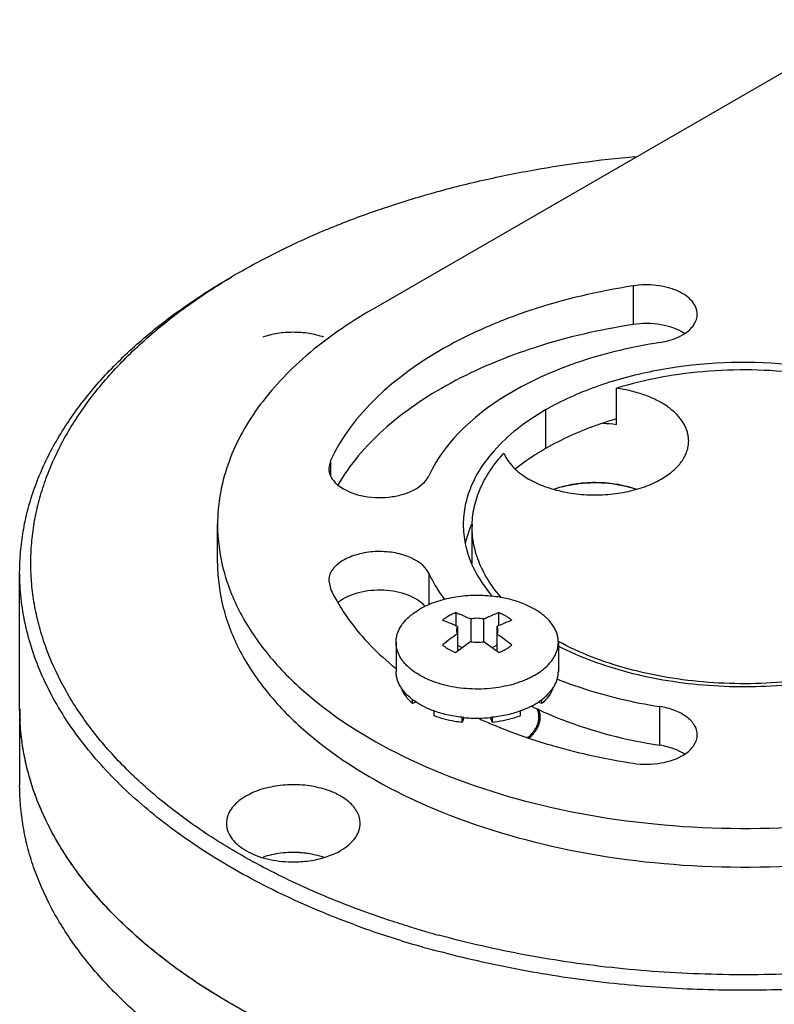
# Model space of a CAD drawing. Units: inches. Extents: x 0.5 to 43.5, y 0.5 to 33.5.
# Drawn here: x 2 to 2.9, y 31.1 to 32.2 of the extents above; entities that cross this region are included whole.
import ezdxf

# ---------------------------------------------------------------- set-up
doc = ezdxf.new("R2010")
doc.units = ezdxf.units.IN
doc.header["$LTSCALE"] = 2.42
doc.header["$MEASUREMENT"] = 0
doc.layers.get('0').update_dxf_attribs({"linetype": 'CONTINUOUS'})
for name, color, linetype in [('02___PRT_ALL_AXES', 7, 'CONTINUOUS'), ('AXIS', 7, 'CONTINUOUS'), ('AXIS_COSMETIC_THREADS', 7, 'CONTINUOUS')]:
    doc.layers.add(name, color=color, linetype=linetype)

msp = doc.modelspace()

# ---------------------------------------------------------------- linework, layer by layer
at = {"color": 7, "linetype": 'CONTINUOUS'}
for p, q in [((2.9812, 32.1697), (2.4175, 31.8443)), ((2.2694, 31.8864), (2.2694, 31.8864)), ((2.7107, 31.871), (2.7107, 31.8276)), ((2.6123, 31.7318), (2.6123, 31.6884)), ((2.3711, 31.6749), (2.3692, 31.6664)), ((2.3711, 31.6749), (2.3711, 31.6583)), ((2.2445, 31.5598), (2.2445, 31.6032)), ((2.5291, 31.56), (2.5292, 31.5597)), ((2.4814, 31.5485), (2.4814, 31.5132)), ((2.3692, 31.5399), (2.3711, 31.5314)), ((2.5119, 31.5043), (2.5119, 31.4895)), ((2.5596, 31.5043), (2.5596, 31.4895)), ((2.5285, 31.4972), (2.5285, 31.4717)), ((2.543, 31.4972), (2.543, 31.4717)), ((2.5137, 31.4887), (2.5137, 31.4609)), ((2.5579, 31.4887), (2.5579, 31.4609)), ((2.5189, 31.4649), (2.5137, 31.4679)), ((2.5579, 31.4679), (2.5526, 31.4649)), ((2.4633, 31.4024), (2.4633, 31.4067)), ((2.4673, 31.404), (2.4633, 31.4024)), ((2.6082, 31.4024), (2.6042, 31.404)), ((2.6082, 31.4024), (2.6082, 31.4067)), ((2.4874, 31.3886), (2.4874, 31.3941)), ((2.5842, 31.3886), (2.5842, 31.3941)), ((2.7403, 31.399), (2.7403, 31.3556)), ((2.5188, 31.3811), (2.5188, 31.3869)), ((2.5207, 31.3867), (2.5188, 31.3811)), ((2.5528, 31.3811), (2.5508, 31.3867)), ((2.5528, 31.3811), (2.5528, 31.3869)), ((2.3732, 31.1827), (2.372, 31.1832)), ((2.4749, 31.1291), (2.4745, 31.1292))]:
    msp.add_line(p, q, dxfattribs=at)
for centre, radius, start, end in [((2.6403, 31.2438), 0.742, 119.9984, 120.8076), ((2.8147, 31.3049), 0.4346, 106.4186, 106.7098), ((2.6676, 31.5025), 0.1476, 96.1385, 96.9711), ((2.6677, 31.5013), 0.1489, 95.1026, 96.1383), ((2.6679, 31.4983), 0.1519, 91.3315, 95.0953), ((2.668, 31.497), 0.1532, 89.7688, 91.3386), ((2.668, 31.4974), 0.1528, 86.1589, 89.7716), ((2.6682, 31.5), 0.1503, 84.4809, 86.1573), ((2.6687, 31.5048), 0.1454, 80.6002, 84.5012), ((2.6696, 31.5102), 0.14, 79.0628, 80.5946), ((2.6714, 31.5189), 0.131, 74.425, 79.1139), ((2.6617, 31.5274), 0.1221, 106.4066, 108.9824), ((2.6615, 31.5301), 0.1194, 106.3378, 109.2196), ((2.6733, 31.5261), 0.1236, 73.3634, 74.4064), ((2.675, 31.5316), 0.1178, 70.8818, 73.3799), ((2.6269, 31.6033), 0.1068, 180.0593, 191.8104), ((2.6421, 31.5551), 0.1227, 156.8593, 158.0104), ((2.5524, 31.6156), 0.2, 204.9156, 210.0334), ((2.6712, 31.2477), 0.281, 124.1025, 128.3081), ((2.4037, 31.2523), 0.2752, 51.6484, 55.9418), ((2.6818, 31.245), 0.2737, 124.0541, 127.8965), ((2.3867, 31.2408), 0.2788, 52.1394, 55.911), ((2.6936, 31.2294), 0.2932, 127.8444, 128.2877), ((2.3776, 31.2289), 0.2938, 51.7131, 52.1558), ((2.7682, 31.7457), 0.3865, 243.6192, 243.9982), ((2.7638, 31.8823), 0.5459, 245.4258, 247.1493), ((2.7807, 31.9229), 0.5899, 247.1643, 251.4738), ((2.6604, 31.911), 0.7825, 241.1252, 241.2779), ((2.7656, 32.1534), 1.0648, 249.786, 252.4588), ((2.7857, 32.215), 1.1119, 253.1809, 254.038), ((2.7827, 32.2074), 1.1214, 252.4586, 254.0468), ((2.7908, 32.233), 1.1307, 254.0385, 254.6892), ((2.7902, 32.2336), 1.1487, 254.0655, 254.689)]:
    msp.add_arc(centre, radius, start, end, dxfattribs=at)
for points, knots in [([(2.2694, 31.8864), (2.2846, 31.8952), (2.3162, 31.912), (2.3659, 31.9345), (2.4185, 31.9547), (2.4738, 31.9724), (2.5313, 31.9876), (2.611, 32.0044), (2.6723, 32.0126), (2.7135, 32.0163)], [0, 0, 0, 0, 0.112959, 0.230124, 0.351138, 0.475664, 0.603301, 0.733584, 1, 1, 1, 1]), ([(2.0225, 31.5496), (2.0225, 31.5573), (2.0232, 31.5727), (2.0262, 31.5957), (2.0311, 31.6186), (2.0379, 31.6413), (2.0467, 31.6638), (2.0611, 31.6938), (2.084, 31.7305), (2.1184, 31.7722), (2.1596, 31.8117), (2.2073, 31.8486), (2.2422, 31.8707), (2.2605, 31.8813)], [0, 0, 0, 0, 0.053911, 0.108081, 0.162762, 0.218193, 0.274599, 0.332183, 0.451511, 0.5774, 0.710578, 0.851452, 1, 1, 1, 1]), ([(2.2825, 31.2258), (2.2639, 31.236), (2.2286, 31.2574), (2.1801, 31.2933), (2.1444, 31.3258), (2.1193, 31.353), (2.0972, 31.3801), (2.0739, 31.4152), (2.0561, 31.4525), (2.046, 31.4826), (2.0403, 31.5052), (2.0366, 31.5279), (2.0349, 31.5507), (2.0351, 31.5736), (2.0372, 31.5964), (2.0413, 31.6191), (2.0474, 31.6416), (2.0553, 31.664), (2.0686, 31.6938), (2.0902, 31.7303), (2.1229, 31.7719), (2.1625, 31.8113), (2.2086, 31.8483), (2.2425, 31.8704), (2.2603, 31.8811)], [0, 0, 0, 0, 0.075082, 0.146312, 0.213676, 0.245963, 0.277353, 0.337612, 0.395014, 0.422887, 0.450336, 0.47748, 0.504442, 0.531353, 0.558342, 0.585538, 0.613067, 0.641042, 0.669571, 0.728623, 0.790877, 0.856737, 0.926433, 1, 1, 1, 1]), ([(2.7107, 31.871), (2.6715, 31.865), (2.6143, 31.8517), (2.5432, 31.8244), (2.4587, 31.7821), (2.3958, 31.7281), (2.3711, 31.6749)], [0, 0, 0, 0, 0.294932, 0.433576, 0.564679, 1, 1, 1, 1]), ([(2.7826, 31.8392), (2.7826, 31.8417), (2.7815, 31.8471), (2.7768, 31.8543), (2.7695, 31.8607), (2.7564, 31.8678), (2.7362, 31.8727), (2.7193, 31.8724), (2.7107, 31.871)], [0, 0, 0, 0, 0.088186, 0.184616, 0.294296, 0.418415, 0.700495, 1, 1, 1, 1]), ([(2.4175, 31.8443), (2.3915, 31.8293), (2.3445, 31.7969), (2.2884, 31.7379), (2.2528, 31.6726), (2.2445, 31.6257), (2.2445, 31.6032)], [0, 0, 0, 0, 0.289808, 0.549049, 0.782229, 1, 1, 1, 1]), ([(2.7682, 31.8173), (2.7724, 31.82), (2.7794, 31.8261), (2.7826, 31.8351), (2.7826, 31.8392)], [0, 0, 0, 0, 0.545594, 1, 1, 1, 1]), ([(2.7107, 31.8276), (2.6736, 31.8219), (2.6031, 31.8058), (2.5076, 31.7664), (2.4308, 31.7147), (2.3927, 31.6705), (2.3793, 31.6474)], [0, 0, 0, 0, 0.290069, 0.557024, 0.794004, 1, 1, 1, 1]), ([(2.7682, 31.8177), (2.7604, 31.8228), (2.7411, 31.8291), (2.721, 31.8292), (2.7107, 31.8276)], [0, 0, 0, 0, 0.473166, 1, 1, 1, 1]), ([(2.7403, 31.8074), (2.7429, 31.8078), (2.7527, 31.8097), (2.7622, 31.8134), (2.7682, 31.8173)], [0, 0, 0, 0, 0.269086, 1, 1, 1, 1]), ([(2.7403, 31.8074), (2.7104, 31.8027), (2.6668, 31.7926), (2.6125, 31.7718), (2.5482, 31.7396), (2.5002, 31.6984), (2.4814, 31.6579)], [0, 0, 0, 0, 0.294935, 0.433574, 0.564679, 1, 1, 1, 1]), ([(3.1059, 31.696), (3.0929, 31.7086), (3.0617, 31.7317), (3.0065, 31.7575), (2.9429, 31.7757), (2.8508, 31.7884), (2.7567, 31.7831), (2.6695, 31.7597), (2.6301, 31.742), (2.6123, 31.7318)], [0, 0, 0, 0, 0.104037, 0.220837, 0.34823, 0.482607, 0.753788, 0.882036, 1, 1, 1, 1]), ([(2.6123, 31.7318), (2.6012, 31.7253), (2.5807, 31.7117), (2.5546, 31.6875), (2.5352, 31.6612), (2.5269, 31.642), (2.5242, 31.6324)], [0, 0, 0, 0, 0.283183, 0.542671, 0.780094, 1, 1, 1, 1]), ([(2.6897, 31.7211), (2.6827, 31.719), (2.6561, 31.7103), (2.6303, 31.6987), (2.6123, 31.6884)], [0, 0, 0, 0, 0.261723, 1, 1, 1, 1]), ([(2.6123, 31.6884), (2.6093, 31.6866), (2.5977, 31.6797), (2.5867, 31.6719), (2.5789, 31.6656)], [0, 0, 0, 0, 0.258177, 1, 1, 1, 1]), ([(2.3692, 31.6664), (2.3692, 31.6629), (2.3714, 31.6553), (2.3768, 31.6496), (2.38, 31.6471)], [0, 0, 0, 0, 0.463006, 1, 1, 1, 1]), ([(2.38, 31.6471), (2.3872, 31.6414), (2.4062, 31.6339), (2.4313, 31.6326), (2.4515, 31.6364), (2.4678, 31.6426), (2.4782, 31.651), (2.4814, 31.6579)], [0, 0, 0, 0, 0.246264, 0.530094, 0.668972, 0.796331, 1, 1, 1, 1]), ([(2.6272, 31.6446), (2.629, 31.6451), (2.6365, 31.6471), (2.6442, 31.6485), (2.65, 31.6492)], [0, 0, 0, 0, 0.244958, 1, 1, 1, 1]), ([(2.6496, 31.6491), (2.6478, 31.6489), (2.6404, 31.6478), (2.6332, 31.6462), (2.6279, 31.6447)], [0, 0, 0, 0, 0.255309, 1, 1, 1, 1]), ([(2.65, 31.6492), (2.6609, 31.6505), (2.6826, 31.6507), (2.7039, 31.6464), (2.7139, 31.643)], [0, 0, 0, 0, 0.508853, 1, 1, 1, 1]), ([(2.5242, 31.6324), (2.5235, 31.63), (2.5211, 31.6204), (2.5201, 31.6105), (2.5201, 31.6032)], [0, 0, 0, 0, 0.253068, 1, 1, 1, 1]), ([(2.2445, 31.6032), (2.2445, 31.5864), (2.249, 31.5519), (2.2688, 31.5021), (2.3008, 31.455), (2.3612, 31.3944), (2.4641, 31.3317), (2.612, 31.2823), (2.778, 31.259), (2.9486, 31.2637), (3.1099, 31.296), (3.2089, 31.3369), (3.2526, 31.3621)], [0, 0, 0, 0, 0.042859, 0.087489, 0.135322, 0.187287, 0.304552, 0.438223, 0.58257, 0.729727, 0.87132, 1, 1, 1, 1]), ([(2.5283, 31.6011), (2.5277, 31.5995), (2.5253, 31.5931), (2.5234, 31.5865), (2.5223, 31.5815)], [0, 0, 0, 0, 0.253573, 1, 1, 1, 1]), ([(2.5223, 31.5814), (2.5227, 31.5796), (2.5244, 31.5723), (2.5269, 31.5652), (2.5291, 31.56)], [0, 0, 0, 0, 0.246619, 1, 1, 1, 1]), ([(2.4814, 31.5485), (2.4772, 31.5576), (2.4614, 31.5675), (2.439, 31.5727), (2.4189, 31.5733), (2.3998, 31.5699), (2.3838, 31.5629), (2.3723, 31.553), (2.3692, 31.544), (2.3692, 31.5399)], [0, 0, 0, 0, 0.224507, 0.368775, 0.521185, 0.668879, 0.800295, 0.909165, 1, 1, 1, 1]), ([(2.2445, 31.5598), (2.2445, 31.543), (2.249, 31.5085), (2.2688, 31.4587), (2.3008, 31.4116), (2.3612, 31.351), (2.4641, 31.2884), (2.612, 31.2389), (2.778, 31.2156), (2.9486, 31.2203), (3.1099, 31.2526), (3.2089, 31.2935), (3.2526, 31.3187)], [0, 0, 0, 0, 0.042859, 0.087489, 0.135322, 0.187287, 0.304552, 0.438223, 0.58257, 0.729727, 0.87132, 1, 1, 1, 1]), ([(2.5292, 31.5597), (2.5306, 31.5564), (2.537, 31.5432), (2.5455, 31.531), (2.5528, 31.5225)], [0, 0, 0, 0, 0.240122, 1, 1, 1, 1]), ([(2.3977, 31.1542), (2.3698, 31.1645), (2.3164, 31.1869), (2.2423, 31.227), (2.1773, 31.2721), (2.1224, 31.3217), (2.0853, 31.3669), (2.0618, 31.4045), (2.0476, 31.4328), (2.0364, 31.4616), (2.0284, 31.4907), (2.0236, 31.5201), (2.0225, 31.5398), (2.0225, 31.5496)], [0, 0, 0, 0, 0.154093, 0.299735, 0.436269, 0.563525, 0.681943, 0.738225, 0.792799, 0.845932, 0.897937, 0.949166, 1, 1, 1, 1]), ([(2.4814, 31.5485), (2.4826, 31.5459), (2.4877, 31.5357), (2.4939, 31.526), (2.4992, 31.519)], [0, 0, 0, 0, 0.243164, 1, 1, 1, 1]), ([(2.4774, 31.5112), (2.4724, 31.517), (2.4571, 31.5259), (2.4308, 31.5307), (2.4035, 31.5282), (2.3865, 31.521), (2.38, 31.5159)], [0, 0, 0, 0, 0.219198, 0.486779, 0.762103, 1, 1, 1, 1]), ([(2.3793, 31.5156), (2.3832, 31.5089), (2.4011, 31.4814), (2.4246, 31.4578), (2.4441, 31.4421)], [0, 0, 0, 0, 0.235036, 1, 1, 1, 1]), ([(2.5119, 31.5043), (2.5104, 31.5037), (2.5076, 31.5026), (2.5049, 31.5012), (2.5036, 31.5005)], [0, 0, 0, 0, 0.512685, 1, 1, 1, 1]), ([(2.5119, 31.5043), (2.5133, 31.5038), (2.5189, 31.5016), (2.5244, 31.4992), (2.5285, 31.4972)], [0, 0, 0, 0, 0.244994, 1, 1, 1, 1]), ([(2.543, 31.4972), (2.5444, 31.4979), (2.5499, 31.5004), (2.5554, 31.5027), (2.5596, 31.5043)], [0, 0, 0, 0, 0.255077, 1, 1, 1, 1]), ([(2.5745, 31.4957), (2.5735, 31.4966), (2.5714, 31.4983), (2.5679, 31.5006), (2.5639, 31.5026), (2.5611, 31.5037), (2.5596, 31.5043)], [0, 0, 0, 0, 0.228056, 0.471205, 0.728925, 1, 1, 1, 1]), ([(2.5036, 31.5005), (2.5024, 31.4998), (2.5001, 31.4983), (2.498, 31.4966), (2.497, 31.4957)], [0, 0, 0, 0, 0.515975, 1, 1, 1, 1]), ([(2.5137, 31.4887), (2.5123, 31.4893), (2.5068, 31.4919), (2.5013, 31.4941), (2.497, 31.4957)], [0, 0, 0, 0, 0.255078, 1, 1, 1, 1]), ([(2.543, 31.4972), (2.5418, 31.4975), (2.5394, 31.4978), (2.5358, 31.498), (2.5321, 31.4978), (2.5297, 31.4975), (2.5285, 31.4972)], [0, 0, 0, 0, 0.247909, 0.5, 0.752091, 1, 1, 1, 1]), ([(2.5745, 31.4957), (2.5731, 31.4952), (2.5675, 31.493), (2.562, 31.4906), (2.5579, 31.4887)], [0, 0, 0, 0, 0.244995, 1, 1, 1, 1]), ([(2.5137, 31.4887), (2.5133, 31.488), (2.5129, 31.487), (2.5126, 31.4855), (2.5125, 31.4848), (2.5125, 31.4845)], [0, 0, 0, 0, 0.511007, 0.757032, 1, 1, 1, 1]), ([(2.5125, 31.4845), (2.5125, 31.4841), (2.5126, 31.4834), (2.5129, 31.482), (2.5133, 31.4809), (2.5137, 31.4803)], [0, 0, 0, 0, 0.242968, 0.488992, 1, 1, 1, 1]), ([(2.559, 31.4845), (2.559, 31.4848), (2.559, 31.4855), (2.5587, 31.487), (2.5582, 31.488), (2.5579, 31.4887)], [0, 0, 0, 0, 0.242968, 0.488992, 1, 1, 1, 1]), ([(2.5579, 31.4803), (2.5582, 31.4809), (2.5587, 31.482), (2.559, 31.4834), (2.559, 31.4841), (2.559, 31.4845)], [0, 0, 0, 0, 0.511007, 0.757032, 1, 1, 1, 1]), ([(2.5285, 31.4717), (2.5297, 31.4715), (2.5321, 31.4712), (2.5358, 31.471), (2.5394, 31.4712), (2.5418, 31.4715), (2.543, 31.4717)], [0, 0, 0, 0, 0.247909, 0.5, 0.752091, 1, 1, 1, 1]), ([(2.497, 31.4681), (2.498, 31.4672), (2.5001, 31.4655), (2.5036, 31.4632), (2.5076, 31.4612), (2.5104, 31.4601), (2.5119, 31.4595)], [0, 0, 0, 0, 0.228056, 0.471205, 0.728925, 1, 1, 1, 1]), ([(2.5596, 31.4595), (2.5611, 31.4601), (2.5639, 31.4612), (2.5667, 31.4626), (2.5679, 31.4633)], [0, 0, 0, 0, 0.512685, 1, 1, 1, 1]), ([(2.5679, 31.4633), (2.5692, 31.464), (2.5714, 31.4655), (2.5735, 31.4672), (2.5745, 31.4681)], [0, 0, 0, 0, 0.515975, 1, 1, 1, 1]), ([(2.6262, 31.4671), (2.6511, 31.4543), (2.7067, 31.4343), (2.7958, 31.4201), (2.8882, 31.4213), (2.949, 31.4326), (2.978, 31.4412)], [0, 0, 0, 0, 0.233491, 0.487583, 0.748187, 1, 1, 1, 1]), ([(2.625, 31.43), (2.6338, 31.4265), (2.6713, 31.4127), (2.7104, 31.4036), (2.7403, 31.399)], [0, 0, 0, 0, 0.240176, 1, 1, 1, 1]), ([(2.4633, 31.4024), (2.4605, 31.4049), (2.4554, 31.4102), (2.4518, 31.4167), (2.4506, 31.4199)], [0, 0, 0, 0, 0.52574, 1, 1, 1, 1]), ([(2.621, 31.4199), (2.6198, 31.4167), (2.6162, 31.4102), (2.6111, 31.4049), (2.6082, 31.4024)], [0, 0, 0, 0, 0.474261, 1, 1, 1, 1]), ([(2.5924, 31.364), (2.5938, 31.3651), (2.5957, 31.3669), (2.5981, 31.3695), (2.6001, 31.3721), (2.6018, 31.3748), (2.6031, 31.3776), (2.6039, 31.3797), (2.6045, 31.3818), (2.6049, 31.384), (2.605, 31.3861), (2.605, 31.3883), (2.6048, 31.3904), (2.6044, 31.3926), (2.6037, 31.3947), (2.6032, 31.3961), (2.6029, 31.3968)], [0, 0, 0, 0, 0.144479, 0.213461, 0.280368, 0.408413, 0.47001, 0.530262, 0.58944, 0.647838, 0.705773, 0.763576, 0.82158, 0.880113, 0.93949, 1, 1, 1, 1]), ([(2.5987, 31.3983), (2.6092, 31.3932), (2.6546, 31.3735), (2.703, 31.3614), (2.7403, 31.3556)], [0, 0, 0, 0, 0.236413, 1, 1, 1, 1]), ([(2.7826, 31.3672), (2.7826, 31.3708), (2.7801, 31.3789), (2.7705, 31.3883), (2.7568, 31.3954), (2.7461, 31.3981), (2.7403, 31.399)], [0, 0, 0, 0, 0.193768, 0.420713, 0.692055, 1, 1, 1, 1]), ([(2.5188, 31.3811), (2.516, 31.3814), (2.5053, 31.3829), (2.4948, 31.3857), (2.4874, 31.3886)], [0, 0, 0, 0, 0.25913, 1, 1, 1, 1]), ([(2.5842, 31.3886), (2.5817, 31.3876), (2.5716, 31.3841), (2.5609, 31.382), (2.5528, 31.3811)], [0, 0, 0, 0, 0.239946, 1, 1, 1, 1]), ([(2.5933, 31.3636), (2.6026, 31.3604), (2.6411, 31.3485), (2.6806, 31.34), (2.7107, 31.3353)], [0, 0, 0, 0, 0.243245, 1, 1, 1, 1]), ([(2.7682, 31.3453), (2.7724, 31.348), (2.7794, 31.354), (2.7826, 31.3631), (2.7826, 31.3672)], [0, 0, 0, 0, 0.545592, 1, 1, 1, 1]), ([(2.7682, 31.3456), (2.7663, 31.3469), (2.7576, 31.3517), (2.7479, 31.3544), (2.7403, 31.3556)], [0, 0, 0, 0, 0.229479, 1, 1, 1, 1]), ([(2.7107, 31.3353), (2.721, 31.3337), (2.7411, 31.3339), (2.7604, 31.3402), (2.7682, 31.3453)], [0, 0, 0, 0, 0.526834, 1, 1, 1, 1]), ([(2.2605, 30.9786), (2.2422, 30.9892), (2.2073, 31.0113), (2.1596, 31.0482), (2.1184, 31.0877), (2.084, 31.1294), (2.0568, 31.1729), (2.0403, 31.2107), (2.0311, 31.2413), (2.0262, 31.2642), (2.0232, 31.2873), (2.0225, 31.3027), (2.0225, 31.3103)], [0, 0, 0, 0, 0.148577, 0.289445, 0.422643, 0.548539, 0.667874, 0.781791, 0.837226, 0.891911, 0.946085, 1, 1, 1, 1]), ([(2.372, 31.1832), (2.3643, 31.1863), (2.3345, 31.199), (2.3054, 31.2132), (2.2843, 31.2248)], [0, 0, 0, 0, 0.255941, 1, 1, 1, 1]), ([(2.4639, 31.1506), (2.4561, 31.153), (2.4255, 31.1626), (2.3953, 31.1736), (2.3732, 31.1827)], [0, 0, 0, 0, 0.254487, 1, 1, 1, 1]), ([(3.2964, 31.1825), (3.2669, 31.1704), (3.2053, 31.1489), (3.1089, 31.1244), (3.0077, 31.1074), (2.9035, 31.0983), (2.7982, 31.0971), (2.6935, 31.1038), (2.5912, 31.1185), (2.5247, 31.1336), (2.4923, 31.1425)], [0, 0, 0, 0, 0.116832, 0.238716, 0.364414, 0.492552, 0.621664, 0.750251, 0.876833, 1, 1, 1, 1]), ([(3.2172, 31.1356), (3.1888, 31.1269), (3.1306, 31.1115), (3.0407, 31.0947), (2.9481, 31.084), (2.854, 31.0796), (2.7596, 31.0814), (2.6663, 31.0896), (2.5752, 31.104), (2.5159, 31.1178), (2.4869, 31.1257)], [0, 0, 0, 0, 0.120312, 0.244155, 0.370489, 0.498205, 0.626153, 0.753178, 0.878151, 1, 1, 1, 1])]:
    msp.add_open_spline(points, degree=3, knots=knots, dxfattribs=at)
at = {"layer": '02___PRT_ALL_AXES', "color": 7, "linetype": 'CONTINUOUS'}
for p, q in [((2.6919, 31.7153), (2.6919, 31.7561)), ((2.53, 31.5598), (2.53, 31.6006)), ((2.0225, 31.3965), (2.0225, 31.5496)), ((2.2764, 31.2985), (2.2707, 31.2948))]:
    msp.add_line(p, q, dxfattribs=at)
for centre, radius, start, end in [((2.7953, 31.8012), 0.0317, 148.0447, 149.4636), ((2.6683, 31.5401), 0.1767, 82.3371, 87.2499), ((2.6318, 31.6006), 0.1018, 178.5354, 179.9994)]:
    msp.add_arc(centre, radius, start, end, dxfattribs=at)
for points, knots in [([(3.0836, 31.7027), (3.0782, 31.7071), (3.0666, 31.7156), (3.0478, 31.7271), (3.0272, 31.7376), (2.9973, 31.7504), (2.9566, 31.7631), (2.9048, 31.773), (2.8508, 31.7774), (2.7962, 31.7762), (2.7429, 31.7695), (2.7085, 31.7612), (2.6919, 31.7561)], [0, 0, 0, 0, 0.051401, 0.105337, 0.161724, 0.220412, 0.34377, 0.473368, 0.606627, 0.740719, 0.872754, 1, 1, 1, 1]), ([(2.7505, 31.7346), (2.7467, 31.7374), (2.7382, 31.7425), (2.7241, 31.7486), (2.7085, 31.7533), (2.6975, 31.7553), (2.6919, 31.7561)], [0, 0, 0, 0, 0.225138, 0.468901, 0.728588, 1, 1, 1, 1]), ([(2.773, 31.6971), (2.773, 31.6987), (2.7727, 31.7022), (2.7716, 31.7072), (2.7698, 31.7122), (2.7663, 31.7188), (2.7601, 31.7267), (2.7539, 31.732), (2.7505, 31.7346)], [0, 0, 0, 0, 0.111603, 0.224739, 0.340829, 0.461121, 0.7177, 1, 1, 1, 1]), ([(2.7422, 31.6542), (2.7469, 31.6568), (2.7533, 31.6613), (2.7606, 31.6683), (2.7651, 31.6737), (2.7686, 31.6793), (2.7711, 31.6851), (2.7727, 31.6911), (2.773, 31.6951), (2.773, 31.6971)], [0, 0, 0, 0, 0.289263, 0.422567, 0.54851, 0.667889, 0.781866, 0.891952, 1, 1, 1, 1]), ([(2.5301, 31.6032), (2.5302, 31.6067), (2.5307, 31.6137), (2.5326, 31.6241), (2.5355, 31.6344), (2.5409, 31.6482), (2.5505, 31.6651), (2.5603, 31.6773), (2.5657, 31.6833)], [0, 0, 0, 0, 0.116724, 0.23446, 0.353976, 0.475983, 0.729757, 1, 1, 1, 1]), ([(2.5657, 31.6833), (2.5671, 31.68), (2.5707, 31.6735), (2.5757, 31.668), (2.5785, 31.6653)], [0, 0, 0, 0, 0.478188, 1, 1, 1, 1]), ([(2.5785, 31.6653), (2.5829, 31.6612), (2.5906, 31.6557), (2.6019, 31.6498), (2.615, 31.6444), (2.633, 31.6394), (2.6558, 31.6363), (2.6793, 31.6363), (2.7021, 31.6392), (2.7202, 31.6441), (2.7333, 31.6494), (2.7394, 31.6525), (2.7422, 31.6542)], [0, 0, 0, 0, 0.104574, 0.161732, 0.221824, 0.349287, 0.48349, 0.620084, 0.754473, 0.88228, 0.942624, 1, 1, 1, 1]), ([(2.5631, 31.5208), (2.5579, 31.5268), (2.5485, 31.5391), (2.5396, 31.5559), (2.5346, 31.5696), (2.532, 31.5799), (2.5304, 31.5902), (2.53, 31.5972), (2.53, 31.6006)], [0, 0, 0, 0, 0.269318, 0.52265, 0.644709, 0.764462, 0.882633, 1, 1, 1, 1]), ([(2.9782, 31.4451), (2.964, 31.4408), (2.9346, 31.4334), (2.8891, 31.4266), (2.8423, 31.4239), (2.7953, 31.4253), (2.7493, 31.4309), (2.7053, 31.4405), (2.6643, 31.4538), (2.6388, 31.4655), (2.6269, 31.4719)], [0, 0, 0, 0, 0.123779, 0.251888, 0.382389, 0.513209, 0.642268, 0.76757, 0.887312, 1, 1, 1, 1]), ([(2.3577, 31.0169), (2.3325, 31.0274), (2.2844, 31.0501), (2.2179, 31.0897), (2.1598, 31.1336), (2.111, 31.1813), (2.078, 31.2243), (2.0573, 31.2598), (2.0447, 31.2865), (2.0348, 31.3137), (2.0278, 31.3411), (2.0235, 31.3687), (2.0225, 31.3873), (2.0225, 31.3965)], [0, 0, 0, 0, 0.152847, 0.297304, 0.432938, 0.559761, 0.678334, 0.734922, 0.789949, 0.843665, 0.896362, 0.948359, 1, 1, 1, 1]), ([(2.6064, 31.385), (2.6066, 31.3868), (2.6065, 31.3907), (2.6054, 31.3944), (2.6047, 31.3962)], [0, 0, 0, 0, 0.494058, 1, 1, 1, 1]), ([(2.5936, 31.3635), (2.5955, 31.365), (2.5988, 31.3682), (2.6028, 31.3735), (2.6054, 31.3791), (2.6063, 31.383), (2.6064, 31.385)], [0, 0, 0, 0, 0.27765, 0.533872, 0.772567, 1, 1, 1, 1]), ([(2.4045, 31.2679), (2.4045, 31.27), (2.4039, 31.2744), (2.4014, 31.2807), (2.3973, 31.2867), (2.3918, 31.2922), (2.385, 31.2972), (2.3769, 31.3016), (2.3679, 31.3052), (2.3581, 31.3081), (2.3476, 31.3101), (2.3332, 31.3115), (2.3185, 31.3111), (2.3043, 31.3088), (2.2942, 31.3063), (2.2849, 31.3029), (2.2791, 31.3001), (2.2764, 31.2985)], [0, 0, 0, 0, 0.042819, 0.087405, 0.135189, 0.187103, 0.243553, 0.304516, 0.369623, 0.438239, 0.509548, 0.582595, 0.729621, 0.801616, 0.871227, 0.937626, 1, 1, 1, 1]), ([(2.2707, 31.2948), (2.2682, 31.293), (2.2637, 31.2891), (2.2585, 31.2825), (2.2557, 31.2764), (2.2547, 31.2715), (2.2545, 31.2691), (2.2545, 31.2679)], [0, 0, 0, 0, 0.282753, 0.53944, 0.775318, 0.888433, 1, 1, 1, 1]), ([(2.2545, 31.2679), (2.2545, 31.2665), (2.2547, 31.2638), (2.256, 31.2583), (2.2595, 31.2516), (2.266, 31.2443), (2.2747, 31.238), (2.2852, 31.2326), (2.2972, 31.2285), (2.3103, 31.2258), (2.3193, 31.2249), (2.324, 31.2247)], [0, 0, 0, 0, 0.045628, 0.092037, 0.189724, 0.297604, 0.41766, 0.54989, 0.692813, 0.843912, 1, 1, 1, 1]), ([(2.3825, 31.2373), (2.3858, 31.2392), (2.3918, 31.2433), (2.3979, 31.2497), (2.4013, 31.2552), (2.4031, 31.2593), (2.4042, 31.2636), (2.4045, 31.2665), (2.4045, 31.2679)], [0, 0, 0, 0, 0.28934, 0.548316, 0.667744, 0.781761, 0.891904, 1, 1, 1, 1]), ([(2.3498, 31.2262), (2.3557, 31.2272), (2.3644, 31.2293), (2.3752, 31.2334), (2.3802, 31.2359), (2.3825, 31.2373)], [0, 0, 0, 0, 0.522016, 0.767715, 1, 1, 1, 1]), ([(2.324, 31.2247), (2.3261, 31.2246), (2.3348, 31.2245), (2.3434, 31.2252), (2.3498, 31.2262)], [0, 0, 0, 0, 0.251712, 1, 1, 1, 1])]:
    msp.add_open_spline(points, degree=3, knots=knots, dxfattribs=at)
at = {"layer": 'AXIS', "color": 7, "linetype": 'CONTINUOUS'}
for p, q in [((2.4448, 31.4711), (2.4448, 31.4384)), ((2.6268, 31.4711), (2.6268, 31.4384))]:
    msp.add_line(p, q, dxfattribs=at)
for centre, radius, start, end in [((2.4856, 31.4427), 0.0417, 212.1084, 212.8649), ((2.4859, 31.4429), 0.0421, 212.8641, 213.1078), ((2.5856, 31.4429), 0.0421, 326.8919, 327.136), ((2.586, 31.4427), 0.0417, 327.1352, 327.8918), ((2.5591, 31.4724), 0.0821, 299.9856, 303.4758), ((2.5269, 31.503), 0.116, 250.0083, 250.4827), ((2.5447, 31.5027), 0.1157, 289.5162, 289.9922), ((2.5558, 31.478), 0.0886, 297.4058, 299.9908), ((2.5358, 31.5427), 0.1568, 264.484, 270.4657), ((2.5358, 31.5417), 0.1558, 270.4461, 275.5319), ((2.3295, 31.1199), 0.1153, 86.5828, 96.9383), ((2.3296, 31.1208), 0.1143, 85.7313, 86.5915)]:
    msp.add_arc(centre, radius, start, end, dxfattribs=at)
for points, knots in [([(2.3637, 31.8135), (2.3611, 31.8144), (2.3556, 31.816), (2.3472, 31.8177), (2.3384, 31.8187), (2.3294, 31.819), (2.3205, 31.8187), (2.3117, 31.8177), (2.3033, 31.816), (2.2978, 31.8144), (2.2952, 31.8135)], [0, 0, 0, 0, 0.119829, 0.244039, 0.371264, 0.500024, 0.628781, 0.755998, 0.880195, 1, 1, 1, 1]), ([(2.553, 31.5227), (2.5494, 31.5231), (2.542, 31.5236), (2.5309, 31.5237), (2.5199, 31.523), (2.5092, 31.5215), (2.4988, 31.5192), (2.489, 31.5163), (2.4798, 31.5127), (2.4741, 31.5098), (2.4714, 31.5082)], [0, 0, 0, 0, 0.131129, 0.262995, 0.39429, 0.523726, 0.650073, 0.772192, 0.889108, 1, 1, 1, 1]), ([(2.6268, 31.4711), (2.6268, 31.4726), (2.6265, 31.4757), (2.6255, 31.4802), (2.6238, 31.4846), (2.6219, 31.4882), (2.62, 31.491), (2.6179, 31.4938), (2.6149, 31.4972), (2.6107, 31.501), (2.6059, 31.5047), (2.6007, 31.508), (2.5949, 31.5111), (2.5887, 31.5139), (2.5822, 31.5164), (2.5753, 31.5185), (2.5681, 31.5203), (2.5606, 31.5217), (2.5556, 31.5224), (2.553, 31.5227)], [0, 0, 0, 0, 0.046575, 0.093831, 0.142402, 0.192832, 0.218898, 0.245584, 0.300929, 0.359095, 0.420179, 0.484186, 0.551039, 0.620589, 0.692629, 0.766904, 0.843116, 0.920934, 1, 1, 1, 1]), ([(2.4448, 31.4711), (2.4448, 31.4719), (2.4448, 31.4737), (2.4453, 31.4771), (2.4464, 31.4814), (2.4486, 31.4865), (2.4517, 31.4914), (2.4555, 31.496), (2.4601, 31.5004), (2.4655, 31.5046), (2.4694, 31.507), (2.4714, 31.5082)], [0, 0, 0, 0, 0.05392, 0.108098, 0.218137, 0.332063, 0.451411, 0.577318, 0.71052, 0.851429, 1, 1, 1, 1]), ([(2.6001, 31.4339), (2.5985, 31.433), (2.5952, 31.4312), (2.5899, 31.4288), (2.5844, 31.4266), (2.5766, 31.424), (2.5663, 31.4214), (2.5535, 31.4194), (2.5402, 31.4184), (2.5269, 31.4186), (2.5137, 31.4199), (2.5011, 31.4223), (2.4891, 31.4258), (2.4799, 31.4295), (2.4731, 31.433), (2.4669, 31.4366), (2.4614, 31.4406), (2.4566, 31.4451), (2.4535, 31.4485), (2.4508, 31.4521), (2.4486, 31.4558), (2.4469, 31.4595), (2.4457, 31.4633), (2.4449, 31.4672), (2.4448, 31.4698), (2.4448, 31.4711)], [0, 0, 0, 0, 0.030663, 0.062399, 0.095121, 0.128748, 0.198327, 0.27029, 0.343654, 0.417372, 0.490383, 0.561656, 0.630241, 0.695316, 0.726346, 0.756282, 0.812709, 0.83923, 0.864648, 0.88903, 0.912475, 0.935115, 0.957116, 0.978672, 1, 1, 1, 1]), ([(2.6001, 31.4339), (2.6022, 31.4351), (2.6061, 31.4376), (2.6114, 31.4417), (2.616, 31.4462), (2.6199, 31.4508), (2.6229, 31.4557), (2.6251, 31.4607), (2.6263, 31.465), (2.6267, 31.4685), (2.6268, 31.4702), (2.6268, 31.4711)], [0, 0, 0, 0, 0.148571, 0.28948, 0.422682, 0.548589, 0.667937, 0.781863, 0.891902, 0.94608, 1, 1, 1, 1]), ([(2.4502, 31.4205), (2.4493, 31.4219), (2.4478, 31.4248), (2.4463, 31.4285), (2.4455, 31.4316), (2.4449, 31.4346), (2.4448, 31.4369), (2.4448, 31.4384)], [0, 0, 0, 0, 0.261637, 0.513503, 0.636726, 0.758624, 1, 1, 1, 1]), ([(2.6213, 31.4205), (2.6222, 31.4219), (2.6238, 31.4248), (2.6252, 31.4285), (2.626, 31.4316), (2.6266, 31.4346), (2.6268, 31.4369), (2.6268, 31.4384)], [0, 0, 0, 0, 0.261637, 0.513502, 0.636725, 0.758623, 1, 1, 1, 1]), ([(2.4672, 31.4039), (2.4654, 31.4051), (2.4592, 31.4096), (2.4537, 31.4152), (2.4506, 31.4199)], [0, 0, 0, 0, 0.270038, 1, 1, 1, 1]), ([(2.6044, 31.4039), (2.6061, 31.4051), (2.6094, 31.4074), (2.6152, 31.4125), (2.6189, 31.4168), (2.6209, 31.4199)], [0, 0, 0, 0, 0.269545, 0.525842, 1, 1, 1, 1]), ([(2.4873, 31.394), (2.4836, 31.3953), (2.4767, 31.3982), (2.4702, 31.4019), (2.4672, 31.4039)], [0, 0, 0, 0, 0.516692, 1, 1, 1, 1]), ([(2.5207, 31.3866), (2.5178, 31.3869), (2.5122, 31.3876), (2.5039, 31.3891), (2.4959, 31.3911), (2.4907, 31.3928), (2.4882, 31.3937)], [0, 0, 0, 0, 0.257864, 0.511433, 0.759255, 1, 1, 1, 1]), ([(2.5834, 31.3937), (2.5809, 31.3928), (2.5757, 31.3911), (2.5677, 31.3891), (2.5593, 31.3876), (2.5537, 31.3869), (2.5508, 31.3866)], [0, 0, 0, 0, 0.240735, 0.488563, 0.742135, 1, 1, 1, 1]), ([(2.5966, 31.3994), (2.5956, 31.3989), (2.5916, 31.3969), (2.5875, 31.3951), (2.5843, 31.394)], [0, 0, 0, 0, 0.243235, 1, 1, 1, 1]), ([(2.3156, 31.2343), (2.312, 31.2338), (2.3051, 31.2327), (2.2984, 31.2308), (2.2952, 31.2297)], [0, 0, 0, 0, 0.510184, 1, 1, 1, 1]), ([(2.3637, 31.2297), (2.3617, 31.2304), (2.3576, 31.2316), (2.3513, 31.2331), (2.3448, 31.2342), (2.3403, 31.2346), (2.3381, 31.2348)], [0, 0, 0, 0, 0.240767, 0.488731, 0.742361, 1, 1, 1, 1])]:
    msp.add_open_spline(points, degree=3, knots=knots, dxfattribs=at)
at = {"layer": 'AXIS_COSMETIC_THREADS', "color": 7, "linetype": 'CONTINUOUS'}
msp.add_line((2.0225, 31.3965), (2.0225, 31.3103), dxfattribs=at)
msp.add_arc((2.2936, 31.3965), 0.271, 180.0012, 182.8259, dxfattribs=at)
msp.add_open_spline([(2.316, 31.0356), (2.2944, 31.0459), (2.2532, 31.0678), (2.1963, 31.1052), (2.1465, 31.1458), (2.1043, 31.1894), (2.0703, 31.2354), (2.0489, 31.2758), (2.0365, 31.3087), (2.0296, 31.3333), (2.0249, 31.3581), (2.0233, 31.3748), (2.0229, 31.3831)], degree=3, knots=[0, 0, 0, 0, 0.150581, 0.293281, 0.427883, 0.554525, 0.673765, 0.786635, 0.841187, 0.894756, 0.947601, 1, 1, 1, 1], dxfattribs=at)

doc.saveas('drawing.dxf')
